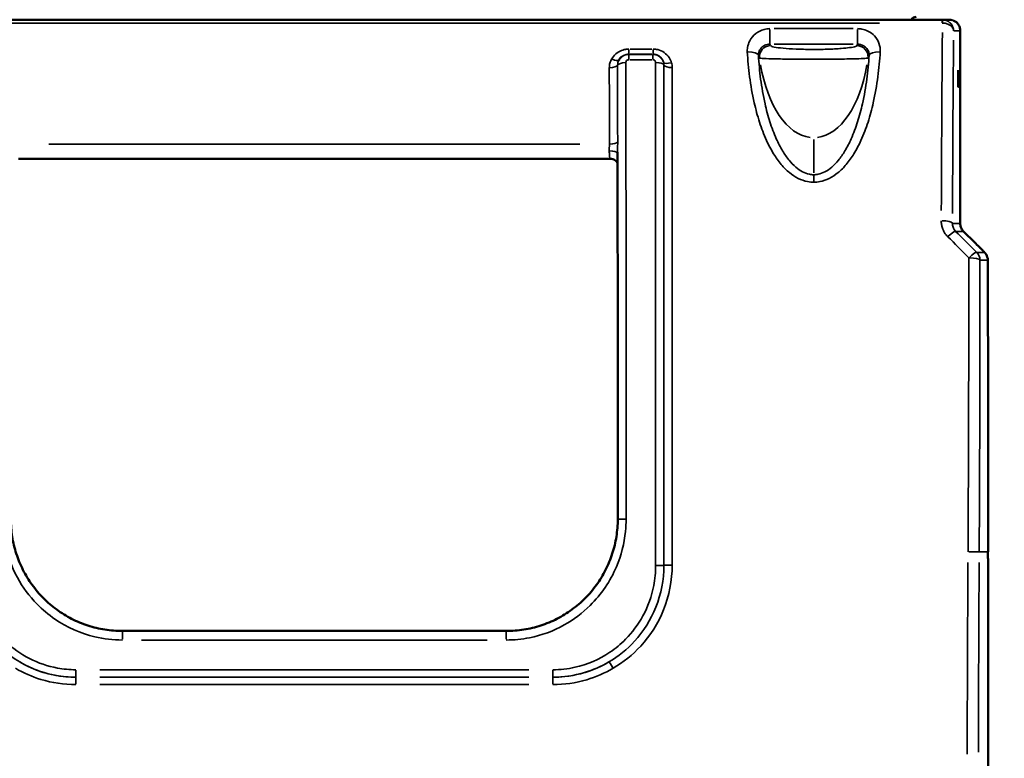
# Model space of a CAD drawing. Units: millimetres. Extents: x 0 to 23189, y 0 to 18412.
# Drawn here: x 6934 to 7639, y 14991 to 15520 of the extents above; entities that cross this region are included whole.
import ezdxf

# ---------------------------------------------------------------- set-up
doc = ezdxf.new("R2010")
doc.units = ezdxf.units.MM
doc.layers.add('MD_Visible', color=7, linetype='Continuous', lineweight=50)
doc.layers.add('MD_Visible Narrow', color=7, linetype='Continuous', lineweight=35)
doc.styles.get("Standard").update_dxf_attribs({"font": 'arial.ttf'})
doc.dimstyles.new('DİLARA 5', dxfattribs={"dimtxt": 250, "dimasz": 100, "dimexe": 0, "dimexo": 100, "dimgap": 50, "dimtad": 2, "dimdec": 0, "dimlfac": 0.1, "dimrnd": 5, "dimtxsty": 'Standard', "dimcen": 0, "dimse1": 1, "dimse2": 1, "dimclrd": 256, "dimadec": 0, "dimazin": 0, "dimtfac": 1, "dimtdec": 0, "dimtix": 1, "dimtmove": 0, "dimatfit": 3, "dimfxl": 1, "dimarcsym": 0})

# ---------------------------------------------------------------- blocks, each defined once
blk = doc.blocks.new('CustomObjectsInViewport10_0')
at = {"layer": 'MD_Visible', "extrusion": (0, 1, 0)}
for p, q in [((7594.77, 15519.66), (6695.72, 15519.66)), ((7599.67, 15519.66), (7594.77, 15519.66)), ((7607.6, 15511.73), (7607.6, 15373.74)), ((7365.29, 15493.06), (7365.22, 15493.01)), ((7357.05, 15420.05), (6933.44, 15420.05)), ((7609.96, 15368.07), (7617.95, 15360.12)), ((7627.47, 14961.83), (7627.47, 15133.84)), ((7007.83, 15081.89), (7282.67, 15081.89))]:
    blk.add_line(p, q, dxfattribs=at)
at = {"layer": 'MD_Visible'}
blk.add_arc((7576.03, 15517.67), 4, 90, 150.05214, dxfattribs=at)
at = {"layer": 'MD_Visible', "extrusion": (1.22465e-16, 0, -1)}
blk.add_ellipse((7606.2, 15477.55), major_axis=(0, 6), ratio=0.017455, start_param=1.570796326794897, end_param=7.853981633974483, dxfattribs=at)
at = {"layer": 'MD_Visible', "extrusion": (1.22465e-16, -9.62965e-35, -1)}
blk.add_ellipse((7635.08, 15264.93), major_axis=(2.41, 414.31), ratio=0.017436, start_param=4.390366, end_param=4.402623, dxfattribs=at)
at = {"layer": 'MD_Visible'}
for points, knots in [([(7601.79, 15519.38), (7601.16, 15519.55), (7600.51, 15519.65), (7599.79, 15519.66), (7599.73, 15519.66), (7599.67, 15519.66)], [-0.2679442, -0.2679442, -0.2679442, -0.2679442, -0.0225176, -0.0225176, 0, 0, 0, 0]), ([(7607.6, 15511.73), (7607.6, 15512.56), (7607.47, 15513.39), (7606.96, 15514.97), (7606.58, 15515.72), (7605.61, 15517.07), (7605.01, 15517.67), (7603.81, 15518.54), (7603.23, 15518.86), (7602.62, 15519.1)], [-1.553343, -1.553343, -1.553343, -1.553343, -1.242674, -1.242674, -0.932006, -0.932006, -0.621337, -0.621337, -0.376347, -0.376347, -0.376347, -0.376347]), ([(7363.11, 15490.39), (7363.21, 15490.59), (7363.32, 15490.78), (7363.55, 15491.16), (7363.68, 15491.35), (7363.95, 15491.71), (7364.09, 15491.89), (7364.39, 15492.23), (7364.54, 15492.39), (7364.87, 15492.71), (7365.04, 15492.86), (7365.22, 15493.01)], [0.10449111, 0.10449111, 0.10449111, 0.10449111, 0.12271158, 0.12271158, 0.14093205, 0.14093205, 0.15915251, 0.15915251, 0.17737298, 0.17737298, 0.19559345, 0.19559345, 0.19559345, 0.19559345]), ([(7362.46, 15161.99), (7362.46, 15179.79), (7362.46, 15197.59), (7362.45, 15233.1), (7362.44, 15250.82), (7362.43, 15286.13), (7362.42, 15303.72), (7362.4, 15338.71), (7362.38, 15356.11), (7362.35, 15390.65), (7362.34, 15407.8), (7362.32, 15424.8)], [0, 0, 0, 0, 5.340957, 5.340957, 10.681913, 10.681913, 16.02287, 16.02287, 21.363827, 21.363827, 26.704783, 26.704783, 26.704783, 26.704783]), ([(7357.05, 15420.05), (7357.69, 15420.05), (7358.33, 15419.94), (7359.48, 15419.57), (7359.99, 15419.31), (7360.91, 15418.69), (7361.26, 15418.34), (7361.89, 15417.62), (7362.09, 15417.3), (7362.27, 15416.98), (7362.3, 15416.92), (7362.33, 15416.87)], [0.048915, 0.048915, 0.048915, 0.048915, 0.0685956, 0.0685956, 0.0904512, 0.0904512, 0.1191179, 0.1191179, 0.1603867, 0.1603867, 0.1697231, 0.1697231, 0.1697231, 0.1697231]), ([(7357.05, 15420.05), (7357.69, 15420.05), (7358.33, 15419.94), (7359.48, 15419.57), (7359.99, 15419.31), (7360.91, 15418.69), (7361.26, 15418.34), (7361.89, 15417.62), (7362.09, 15417.3), (7362.27, 15416.98), (7362.3, 15416.92), (7362.33, 15416.87)], [0.048915, 0.048915, 0.048915, 0.048915, 0.0685956, 0.0685956, 0.0904512, 0.0904512, 0.1191179, 0.1191179, 0.1603867, 0.1603867, 0.1697231, 0.1697231, 0.1697231, 0.1697231]), ([(7607.6, 15373.74), (7607.6, 15372.88), (7607.75, 15372.01), (7608.29, 15370.39), (7608.69, 15369.62), (7609.43, 15368.64), (7609.69, 15368.34), (7609.96, 15368.07)], [0, 0, 0, 0, 0.2577497, 0.2577497, 0.512505, 0.512505, 0.6276703, 0.6276703, 0.6276703, 0.6276703]), ([(7617.95, 15360.12), (7619.02, 15359.06), (7620.1, 15357.98), (7621.57, 15356.49), (7622.04, 15356.03), (7622.85, 15355.21), (7623.2, 15354.85), (7624.08, 15353.96), (7624.54, 15353.49), (7624.95, 15353.05), (7625.02, 15352.98), (7625.15, 15352.84), (7625.2, 15352.78), (7625.31, 15352.66), (7625.35, 15352.61), (7625.48, 15352.46), (7625.58, 15352.33), (7625.77, 15352.09), (7625.85, 15351.97), (7626.08, 15351.64), (7626.22, 15351.42), (7626.6, 15350.72), (7626.81, 15350.22), (7627.21, 15348.95), (7627.33, 15348.15), (7627.33, 15347.36)], [0, 0, 0, 0, 0.45072, 0.45072, 0.664512, 0.664512, 0.847976, 0.847976, 1.158455, 1.158455, 1.225878, 1.225878, 1.276514, 1.276514, 1.305695, 1.305695, 1.359396, 1.359396, 1.404294, 1.404294, 1.483462, 1.483462, 1.643981, 1.643981, 1.882153, 1.882153, 1.882153, 1.882153]), ([(7627.33, 15347.36), (7627.35, 15341.87), (7627.37, 15336.39), (7627.4, 15325.42), (7627.42, 15319.93), (7627.44, 15308.96), (7627.45, 15303.47), (7627.47, 15292.5), (7627.47, 15287.02), (7627.48, 15276.05), (7627.48, 15270.56), (7627.48, 15265.08)], [-0.000107, -0.000107, -0.000107, -0.000107, 1.64446, 1.64446, 3.289028, 3.289028, 4.933595, 4.933595, 6.578162, 6.578162, 8.222729, 8.222729, 8.222729, 8.222729]), ([(7627.48, 15265.08), (7627.48, 15256.51), (7627.48, 15247.95), (7627.48, 15230.86), (7627.48, 15222.32), (7627.48, 15205.33), (7627.48, 15196.86), (7627.48, 15180.03), (7627.48, 15171.67), (7627.47, 15155.06), (7627.47, 15146.82), (7627.47, 15138.67)], [0, 0, 0, 0, 2.568846, 2.568846, 5.137692, 5.137692, 7.706538, 7.706538, 10.275384, 10.275384, 12.84423, 12.84423, 12.84423, 12.84423]), ([(6928.04, 15161.99), (6928.04, 15157.8), (6928.36, 15153.61), (6929.67, 15145.34), (6930.65, 15141.25), (6933.22, 15133.28), (6934.82, 15129.39), (6938.61, 15121.92), (6940.79, 15118.34), (6945.7, 15111.55), (6948.41, 15108.35), (6954.31, 15102.42), (6957.5, 15099.68), (6964.25, 15094.75), (6967.83, 15092.54), (6975.28, 15088.73), (6979.15, 15087.12), (6987.11, 15084.52), (6991.19, 15083.54), (6999.46, 15082.22), (7003.64, 15081.89), (7007.83, 15081.89)], [0, 0, 0, 0, 1.3505, 1.3505, 2.701, 2.701, 4.0515, 4.0515, 5.402, 5.402, 6.7525, 6.7525, 8.103001, 8.103001, 9.453501, 9.453501, 10.804001, 10.804001, 12.154501, 12.154501, 13.505001, 13.505001, 13.505001, 13.505001]), ([(7282.67, 15081.89), (7286.85, 15081.89), (7291.04, 15082.22), (7299.31, 15083.54), (7303.39, 15084.52), (7311.35, 15087.12), (7315.22, 15088.73), (7322.67, 15092.55), (7326.24, 15094.75), (7333, 15099.68), (7336.18, 15102.42), (7342.08, 15108.35), (7344.8, 15111.55), (7349.7, 15118.34), (7351.89, 15121.92), (7355.67, 15129.39), (7357.27, 15133.28), (7359.85, 15141.25), (7360.83, 15145.34), (7362.13, 15153.61), (7362.46, 15157.8), (7362.46, 15161.99)], [0, 0, 0, 0, 1.3505, 1.3505, 2.701, 2.701, 4.051499, 4.051499, 5.401999, 5.401999, 6.752499, 6.752499, 8.102999, 8.102999, 9.453498, 9.453498, 10.803998, 10.803998, 12.154498, 12.154498, 13.504998, 13.504998, 13.504998, 13.504998])]:
    blk.add_open_spline(points, degree=3, knots=knots, dxfattribs=at)
blk.add_open_spline([(7627.33, 15347.36), (7627.33, 15347.36), (7627.33, 15347.36), (7627.33, 15347.36)], degree=3, dxfattribs=at)
blk.add_open_spline([(7627.33, 15347.36), (7627.33, 15347.36), (7627.33, 15347.36), (7627.33, 15347.36)], degree=3, dxfattribs=at)
at = {"layer": 'MD_Visible Narrow', "extrusion": (0, 1, 0)}
for p, q in [((7594.77, 15517.47), (7594.77, 15519.66)), ((6740.67, 15517.26), (7549.82, 15517.26)), ((7471.34, 15502.21), (7471.34, 15512.53)), ((7531.01, 15513.24), (7474.48, 15513.24)), ((7534.15, 15512.53), (7534.15, 15502.21)), ((7603.06, 15511.66), (7607.36, 15511.66)), ((7370.41, 15494.93), (7370.41, 15498.32)), ((7386.91, 15498.63), (7371.28, 15498.63)), ((7387.78, 15494.93), (7387.78, 15498.32)), ((7474.48, 15502.11), (7531.01, 15502.11)), ((7607.6, 15504.77), (7607.6, 15380.64)), ((7370.28, 15491.33), (7370.28, 15494.78)), ((7386.75, 15494.8), (7371.14, 15494.8)), ((7371.28, 15494.91), (7386.91, 15494.91)), ((7387.62, 15494.78), (7387.62, 15491.33)), ((7371.14, 15491.01), (7386.75, 15491.01)), ((7335.35, 15430.5), (6955.14, 15430.5)), ((7502.75, 15409.95), (7502.75, 15433.81)), ((7607.6, 15373.74), (7607.6, 15373.74)), ((7609.96, 15368.07), (7609.96, 15368.07)), ((7617.95, 15360.12), (7617.95, 15360.12)), ((7617.95, 15360.12), (7617.95, 15360.12)), ((7627.48, 15265.08), (7627.48, 15265.08)), ((7627.15, 15138.58), (7621.47, 15138.58)), ((7627.47, 15125.15), (7627.47, 14970.34)), ((7007.83, 15081.87), (7007.83, 15075.91)), ((7021.57, 15075.41), (7268.92, 15075.41)), ((7282.67, 15081.87), (7282.67, 15075.91)), ((7298.88, 15054.14), (6991.61, 15054.14)), ((6974.54, 15048.82), (6974.54, 15053.73)), ((6974.54, 15048.72), (6974.54, 15043.88)), ((7298.89, 15048.77), (6991.61, 15048.77)), ((6991.61, 15048.77), (7298.88, 15048.77)), ((7315.95, 15048.82), (7315.95, 15053.73)), ((7315.96, 15048.72), (7315.96, 15043.88)), ((6991.61, 15043.47), (7298.89, 15043.47))]:
    blk.add_line(p, q, dxfattribs=at)
at = {"layer": 'MD_Visible Narrow'}
for centre, major_axis, ratio, start_param, end_param in [((7594.84, 15515.66), (0.06, 4), 0.006973, 0.058256, 1.101836), ((7609.43, 15149.66), (0, -920), 0.017303, 4.309489, 4.456008), ((7599.6, 15511.66), (-8, -0.09), 0.499873, 3.119197, 3.134905), ((7471.86, 15493.13), (6.86, 4.12), 0.994828, 1.115645, 2.629994), ((7358.15, 15493.81), (-5.17, 3.05), 0.326083, 1.82844, 3.050566), ((7455.18, 15493.57), (7.99, 0.46), 0.376545, 0.102801, 1.472844), ((7550.31, 15493.57), (7.99, -0.46), 0.376545, 1.668748, 3.038791), ((7356.4, 15487.45), (6, 0.01), 0.364778, 4.782015, 6.045028), ((7368.24, 15486.73), (6, 0.01), 0.364795, 1.640421, 2.903435), ((7400.91, 15491.03), (5.76, 1.69), 0.355662, 3.275704, 4.538319), ((7401.41, 15487.55), (6, 0), 0.364886, 3.379261, 4.642274), ((7502.75, 15510.31), (0, 75.18), 0.532089, 1.880383, 3.075213), ((7502.75, 15510.31), (0, 75.18), 0.532089, 3.207972, 4.402802), ((7356.33, 15423.82), (6, 0.17), 0.302637, 0.126364, 1.486586), ((7502.75, 15401.11), (0, 8), 0, -1.244371, -0.396206), ((7368.46, 15161.99), (-6, 0), 0.01334, 4.790928, 6.204645), ((7612.47, 15138.67), (15, 0), 0.304588, 6.265778, 6.282269), ((7635.1, 15264.99), (-2.42, -415), 0.017454, 5.022608, 5.033629), ((7389.55, 15128.89), (6, 0), 0.022486, 4.782556, 6.04557), ((7401.39, 15128.84), (6, 0), 0.022485, 1.640964, 2.903977), ((7629.14, 15149.66), (-5.31, -920), 0.017303, 4.732911, 4.882746), ((7359.13, 15054.54), (-3.04, 5.17), 0.052327, -1.412227, -0.153476)]:
    blk.add_ellipse(centre, major_axis=major_axis, ratio=ratio, start_param=start_param, end_param=end_param, dxfattribs=at)
at = {"layer": 'MD_Visible Narrow', "extrusion": (1.22465e-16, 0, -1)}
for centre, major_axis, ratio, start_param, end_param in [((7599.6, 15511.66), (5.64, 5.72), 0.99131, -0.695951, 0.717766), ((7617.43, 15149.66), (0, 912), 0.017455, -1.314559, -1.170623), ((7389.58, 15486.82), (-6, 0), 0.364888, 1.640911, 2.903925), ((7613.74, 15347.33), (5.66, 5.66), 0.155046, -1.346669, -0.082687), ((7613.74, 15347.33), (0, 8), 0.999848, 0.822455, 1.527935), ((7619.33, 15347.33), (0, 8), 0.999848, 0.822455, 1.527935), ((7613.74, 15347.33), (-8, 0), 0.216737, 1.6484, 3.046066), ((7612.47, 15133.84), (-15, 0), 0.316228, 3.142513, 3.15907)]:
    blk.add_ellipse(centre, major_axis=major_axis, ratio=ratio, start_param=start_param, end_param=end_param, dxfattribs=at)
at = {"layer": 'MD_Visible Narrow', "extrusion": (1.22465e-16, -6.16298e-33, -1)}
blk.add_ellipse((7533.63, 15493.13), major_axis=(-6.86, 4.12), ratio=0.994828, start_param=1.115645, end_param=2.629994, dxfattribs=at)
at = {"layer": 'MD_Visible Narrow', "extrusion": (1.22465e-16, -2.40741e-35, -1)}
blk.add_ellipse((7356.48, 15432.33), major_axis=(-6, -0.01), ratio=0.305252, start_param=3.379561, end_param=4.642574, dxfattribs=at)
at = {"layer": 'MD_Visible Narrow', "extrusion": (1.22465e-16, -9.62965e-35, -1)}
for centre, major_axis, ratio, start_param, end_param in [((7594, 15373.74), (-8, 0.04), 0.245697, 1.647403, 3.045893), ((7637.14, 15149.62), (5.31, 912), 0.017454, -1.741155, -1.59132)]:
    blk.add_ellipse(centre, major_axis=major_axis, ratio=ratio, start_param=start_param, end_param=end_param, dxfattribs=at)
at = {"layer": 'MD_Visible Narrow', "extrusion": (1.22465e-16, -1.2326e-32, -1)}
blk.add_ellipse((7598.66, 15362.4), major_axis=(5.66, 5.66), ratio=0.167215, start_param=-1.335444, end_param=-0.08212, dxfattribs=at)
at = {"layer": 'MD_Visible Narrow', "extrusion": (1.22465e-16, 2.88889e-34, -1)}
blk.add_ellipse((7613.16, 15138.63), major_axis=(-8, 0.04), ratio=0.012098, start_param=3.236711, end_param=4.634657, dxfattribs=at)
at = {"layer": 'MD_Visible Narrow'}
for points, knots in [([(7594.9, 15519.66), (7594.88, 15519.66), (7594.86, 15519.66), (7594.82, 15519.66), (7594.8, 15519.66), (7594.77, 15519.66)], [0, 0, 0, 0, 0.0032002, 0.0032002, 0.006400399, 0.006400399, 0.006400399, 0.006400399]), ([(7602.82, 15511.66), (7602.81, 15512.54), (7602.66, 15513.43), (7602.08, 15515.1), (7601.65, 15515.88), (7600.59, 15517.23), (7599.98, 15517.8), (7598.57, 15518.76), (7597.76, 15519.14), (7596.25, 15519.56), (7595.57, 15519.65), (7594.9, 15519.66)], [-0.0010702, -0.0010702, -0.0010702, -0.0010702, 0.1568285, 0.1568285, 0.3097674, 0.3097674, 0.444356, 0.444356, 0.5803788, 0.5803788, 0.6807807, 0.6807807, 0.6807807, 0.6807807]), ([(7471.34, 15513.24), (7469.96, 15513.24), (7468.57, 15513.06), (7465.04, 15512.15), (7462.98, 15511.13), (7459.43, 15508.35), (7457.95, 15506.58), (7456.12, 15503.08), (7455.59, 15501.44), (7455.17, 15498.71), (7455.12, 15497.65), (7455.18, 15496.59)], [-2.695391, -2.695391, -2.695391, -2.695391, -2.279141, -2.279141, -1.594889, -1.594889, -0.88605, -0.88605, -0.340788, -0.340788, 0, 0, 0, 0]), ([(7550.31, 15496.59), (7550.43, 15498.69), (7550.11, 15500.82), (7548.67, 15504.7), (7547.59, 15506.47), (7544.89, 15509.4), (7543.31, 15510.59), (7540.17, 15512.18), (7538.66, 15512.69), (7536.13, 15513.15), (7535.14, 15513.24), (7534.15, 15513.24)], [-2.695396, -2.695396, -2.695396, -2.695396, -2.017628, -2.017628, -1.371573, -1.371573, -0.772496, -0.772496, -0.297114, -0.297114, 0, 0, 0, 0]), ([(7594.77, 15517.26), (7594.78, 15517.26), (7594.8, 15517.26), (7594.82, 15517.26), (7594.83, 15517.26), (7594.84, 15517.26)], [-0.006400399, -0.006400399, -0.006400399, -0.006400399, -0.0032002, -0.0032002, 0, 0, 0, 0]), ([(7594.84, 15517.26), (7595.51, 15517.25), (7596.18, 15517.19), (7597.7, 15516.9), (7598.51, 15516.63), (7599.93, 15515.96), (7600.54, 15515.56), (7601.62, 15514.61), (7602.05, 15514.06), (7602.65, 15512.9), (7602.81, 15512.28), (7602.82, 15511.66)], [-0.6807807, -0.6807807, -0.6807807, -0.6807807, -0.5803788, -0.5803788, -0.444356, -0.444356, -0.3097674, -0.3097674, -0.1568285, -0.1568285, 0.0010702, 0.0010702, 0.0010702, 0.0010702]), ([(7370.41, 15498.63), (7369.59, 15498.63), (7368.76, 15498.56), (7366.66, 15498.18), (7365.4, 15497.77), (7362.72, 15496.46), (7361.36, 15495.46), (7359.41, 15493.46), (7358.72, 15492.55), (7358.15, 15491.58)], [0, 0, 0, 0, 0.247361, 0.247361, 0.643139, 0.643139, 1.157651, 1.157651, 1.517478, 1.517478, 1.517478, 1.517478]), ([(7400.91, 15488.81), (7400.52, 15490.15), (7399.92, 15491.43), (7398.24, 15493.92), (7397.11, 15495.11), (7394.38, 15497.07), (7392.77, 15497.82), (7389.99, 15498.5), (7388.89, 15498.63), (7387.78, 15498.63)], [0, 0, 0, 0, 0.448696, 0.448696, 0.955726, 0.955726, 1.486491, 1.486491, 1.818219, 1.818219, 1.818219, 1.818219]), ([(7463.16, 15494.11), (7463.14, 15494.62), (7463.17, 15495.14), (7463.39, 15496.45), (7463.66, 15497.24), (7464.6, 15498.92), (7465.35, 15499.78), (7467.14, 15501.11), (7468.18, 15501.59), (7469.95, 15502.03), (7470.65, 15502.11), (7471.34, 15502.11)], [0, 0, 0, 0, 0.340788, 0.340788, 0.88605, 0.88605, 1.594889, 1.594889, 2.279141, 2.279141, 2.695391, 2.695391, 2.695391, 2.695391]), ([(7533.63, 15501.1), (7533.51, 15500.9), (7533.17, 15500.7), (7531.71, 15500.2), (7530.26, 15499.9), (7526.67, 15499.4), (7524.71, 15499.2), (7519.47, 15498.79), (7515.97, 15498.61), (7508.6, 15498.39), (7504.78, 15498.34), (7497.26, 15498.38), (7493.57, 15498.47), (7486.65, 15498.75), (7483.46, 15498.96), (7478.14, 15499.47), (7476.02, 15499.76), (7472.97, 15500.4), (7472.08, 15500.75), (7471.86, 15501.1)], [0, 0, 0, 0, 0.691474, 0.691474, 1.797833, 1.797833, 2.702488, 2.702488, 3.903951, 3.903951, 5.040243, 5.040243, 6.16337, 6.16337, 7.341498, 7.341498, 8.518935, 8.518935, 9.729747, 9.729747, 9.729747, 9.729747]), ([(7534.15, 15502.11), (7534.65, 15502.11), (7535.14, 15502.07), (7536.41, 15501.85), (7537.17, 15501.61), (7538.76, 15500.85), (7539.55, 15500.28), (7540.92, 15498.87), (7541.47, 15498.02), (7542.21, 15496.15), (7542.38, 15495.13), (7542.33, 15494.11)], [0, 0, 0, 0, 0.297114, 0.297114, 0.772496, 0.772496, 1.371573, 1.371573, 2.017628, 2.017628, 2.695396, 2.695396, 2.695396, 2.695396]), ([(7358.15, 15491.58), (7357.57, 15490.62), (7357.14, 15489.59), (7356.55, 15487.46), (7356.4, 15486.36), (7356.4, 15485.26)], [-0.7133574, -0.7133574, -0.7133574, -0.7133574, -0.3566787, -0.3566787, 0, 0, 0, 0]), ([(7370.28, 15494.8), (7370, 15494.8), (7369.73, 15494.79), (7368.16, 15494.63), (7366.91, 15494.17), (7365.63, 15493.33), (7365.42, 15493.17), (7365.22, 15493.01)], [-0.3347775, -0.3347775, -0.3347775, -0.3347775, -0.3143508, -0.3143508, -0.215899, -0.215899, -0.1955934, -0.1955934, -0.1955934, -0.1955934]), ([(7365.29, 15493.06), (7365.77, 15493.45), (7366.3, 15493.8), (7367.54, 15494.4), (7368.26, 15494.65), (7369.47, 15494.87), (7369.94, 15494.91), (7370.41, 15494.91)], [-0.9752194, -0.9752194, -0.9752194, -0.9752194, -0.6431393, -0.6431393, -0.2473613, -0.2473613, 0, 0, 0, 0]), ([(7387.78, 15494.91), (7387.75, 15494.89), (7387.72, 15494.87), (7387.66, 15494.83), (7387.64, 15494.82), (7387.62, 15494.8)], [-1.0059344, -1.0059344, -1.0059344, -1.0059344, -0.8212202, -0.8212202, -0.6922229, -0.6922229, -0.6922229, -0.6922229]), ([(7395.2, 15489.21), (7395.18, 15489.26), (7395.17, 15489.32), (7394.8, 15490.4), (7394.24, 15491.37), (7392.85, 15492.9), (7392.07, 15493.51), (7390.52, 15494.29), (7389.79, 15494.53), (7388.57, 15494.76), (7388.09, 15494.8), (7387.62, 15494.8)], [-0.2594274, -0.2594274, -0.2594274, -0.2594274, -0.2548517, -0.2548517, -0.1675509, -0.1675509, -0.0930838, -0.0930838, -0.0358015, -0.0358015, 0, 0, 0, 0]), ([(7387.78, 15494.91), (7388.41, 15494.91), (7389.04, 15494.83), (7390.63, 15494.44), (7391.54, 15494.01), (7393.09, 15492.87), (7393.72, 15492.18), (7394.66, 15490.73), (7394.99, 15489.98), (7395.2, 15489.21)], [-1.818219, -1.818219, -1.818219, -1.818219, -1.486491, -1.486491, -0.955726, -0.955726, -0.448696, -0.448696, 0, 0, 0, 0]), ([(7455.18, 15496.59), (7455.52, 15490.68), (7456.07, 15484.75), (7457.66, 15472.59), (7458.74, 15466.34), (7461.2, 15455.51), (7462.44, 15450.9), (7465.34, 15441.89), (7466.99, 15437.49), (7470.44, 15429.91), (7472.11, 15426.69), (7475.66, 15420.92), (7477.47, 15418.33), (7481.28, 15413.82), (7483.22, 15411.86), (7487.3, 15408.51), (7489.41, 15407.1), (7493.79, 15404.95), (7496.03, 15404.17), (7499.8, 15403.46), (7501.27, 15403.31), (7502.75, 15403.31)], [-11.710625, -11.710625, -11.710625, -11.710625, -9.809722, -9.809722, -7.80469, -7.80469, -6.308357, -6.308357, -4.844416, -4.844416, -3.723551, -3.723551, -2.754751, -2.754751, -1.915608, -1.915608, -1.150917, -1.150917, -0.442727, -0.442727, 0, 0, 0, 0]), ([(7502.75, 15408.63), (7501.69, 15408.63), (7500.64, 15408.73), (7497.93, 15409.28), (7496.29, 15409.89), (7493.02, 15411.6), (7491.39, 15412.74), (7488.17, 15415.5), (7486.59, 15417.16), (7483.42, 15421.05), (7481.86, 15423.31), (7478.78, 15428.46), (7477.29, 15431.37), (7474.19, 15438.3), (7472.67, 15442.37), (7469.99, 15450.77), (7468.84, 15455.1), (7466.54, 15465.32), (7465.51, 15471.24), (7464, 15482.82), (7463.48, 15488.47), (7463.16, 15494.11)], [0, 0, 0, 0, 0.442727, 0.442727, 1.150917, 1.150917, 1.915608, 1.915608, 2.754751, 2.754751, 3.723551, 3.723551, 4.844416, 4.844416, 6.308357, 6.308357, 7.80469, 7.80469, 9.809722, 9.809722, 11.710625, 11.710625, 11.710625, 11.710625]), ([(7463.93, 15492.21), (7464.15, 15492.09), (7465.22, 15491.97), (7468.98, 15491.77), (7471.61, 15491.68), (7478.27, 15491.53), (7482.3, 15491.47), (7491.07, 15491.4), (7495.76, 15491.38), (7505.33, 15491.37), (7510.2, 15491.38), (7519.55, 15491.44), (7523.99, 15491.48), (7530.57, 15491.6), (7533.02, 15491.66), (7537.48, 15491.81), (7539.28, 15491.9), (7541.04, 15492.07), (7541.44, 15492.14), (7541.57, 15492.21)], [-9.729747, -9.729747, -9.729747, -9.729747, -8.518935, -8.518935, -7.341498, -7.341498, -6.16337, -6.16337, -5.040243, -5.040243, -3.903951, -3.903951, -2.702488, -2.702488, -1.797833, -1.797833, -0.691474, -0.691474, 0, 0, 0, 0]), ([(7502.75, 15403.31), (7504.22, 15403.31), (7505.7, 15403.46), (7509.47, 15404.17), (7511.71, 15404.95), (7516.09, 15407.1), (7518.2, 15408.51), (7522.28, 15411.86), (7524.22, 15413.82), (7528.02, 15418.33), (7529.84, 15420.92), (7533.39, 15426.69), (7535.06, 15429.91), (7538.5, 15437.49), (7540.16, 15441.89), (7543.06, 15450.9), (7544.29, 15455.51), (7546.75, 15466.34), (7547.83, 15472.59), (7549.43, 15484.75), (7549.97, 15490.68), (7550.31, 15496.59)], [0, 0, 0, 0, 0.442727, 0.442727, 1.150917, 1.150917, 1.915608, 1.915608, 2.754751, 2.754751, 3.723551, 3.723551, 4.844416, 4.844416, 6.308357, 6.308357, 7.80469, 7.80469, 9.809722, 9.809722, 11.710625, 11.710625, 11.710625, 11.710625]), ([(7542.33, 15494.11), (7542.01, 15488.47), (7541.49, 15482.82), (7539.98, 15471.24), (7538.96, 15465.32), (7536.65, 15455.1), (7535.5, 15450.77), (7532.83, 15442.37), (7531.31, 15438.3), (7528.21, 15431.37), (7526.72, 15428.46), (7523.63, 15423.31), (7522.08, 15421.05), (7518.91, 15417.16), (7517.33, 15415.5), (7514.1, 15412.74), (7512.48, 15411.6), (7509.2, 15409.89), (7507.57, 15409.28), (7504.86, 15408.73), (7503.8, 15408.63), (7502.75, 15408.63)], [-11.710625, -11.710625, -11.710625, -11.710625, -9.809722, -9.809722, -7.80469, -7.80469, -6.308357, -6.308357, -4.844416, -4.844416, -3.723551, -3.723551, -2.754751, -2.754751, -1.915608, -1.915608, -1.150917, -1.150917, -0.442727, -0.442727, 0, 0, 0, 0]), ([(7356.4, 15485.26), (7356.42, 15476.24), (7356.43, 15467.16), (7356.45, 15448.9), (7356.47, 15439.72), (7356.48, 15430.5)], [-5.851611, -5.851611, -5.851611, -5.851611, -2.925806, -2.925806, 0, 0, 0, 0]), ([(7362.32, 15487.09), (7362.32, 15487.74), (7362.41, 15488.38), (7362.71, 15489.48), (7362.89, 15489.95), (7363.11, 15490.39)], [0, 0, 0, 0, 0.3566787, 0.3566787, 0.6283536, 0.6283536, 0.6283536, 0.6283536]), ([(7362.39, 15432.03), (7362.38, 15441.31), (7362.37, 15450.54), (7362.35, 15468.89), (7362.33, 15478.02), (7362.32, 15487.09)], [0, 0, 0, 0, 2.925806, 2.925806, 5.851611, 5.851611, 5.851611, 5.851611]), ([(7368.24, 15488.92), (7368.24, 15489.07), (7368.25, 15489.21), (7368.33, 15489.58), (7368.41, 15489.8), (7368.69, 15490.26), (7368.9, 15490.49), (7369.43, 15490.85), (7369.75, 15490.96), (7370.14, 15491), (7370.21, 15491.01), (7370.28, 15491.01)], [0, 0, 0, 0, 0.0461323, 0.0461323, 0.1199439, 0.1199439, 0.215899, 0.215899, 0.3143508, 0.3143508, 0.3347775, 0.3347775, 0.3347775, 0.3347775]), ([(7368.46, 15162.07), (7368.46, 15219.68), (7368.44, 15277.21), (7368.36, 15386.63), (7368.31, 15438.63), (7368.24, 15488.92)], [0, 0, 0, 0, 17.171825, 17.171825, 33.270609, 33.270609, 33.270609, 33.270609]), ([(7387.62, 15491.01), (7387.74, 15491.01), (7387.86, 15491), (7388.16, 15490.94), (7388.34, 15490.88), (7388.73, 15490.68), (7388.92, 15490.53), (7389.26, 15490.14), (7389.4, 15489.89), (7389.54, 15489.43), (7389.58, 15489.22), (7389.58, 15489.01)], [0, 0, 0, 0, 0.0358015, 0.0358015, 0.0930838, 0.0930838, 0.1675509, 0.1675509, 0.2548517, 0.2548517, 0.3216999, 0.3216999, 0.3216999, 0.3216999]), ([(7389.58, 15489.01), (7389.57, 15431.86), (7389.56, 15372.49), (7389.56, 15251.62), (7389.55, 15190.11), (7389.55, 15128.75)], [0, 0, 0, 0, 18.294264, 18.294264, 36.588527, 36.588527, 36.588527, 36.588527]), ([(7395.2, 15489.21), (7395.3, 15488.88), (7395.37, 15488.55), (7395.47, 15487.87), (7395.49, 15487.53), (7395.49, 15487.18)], [0, 0, 0, 0, 0.1890576, 0.1890576, 0.3781153, 0.3781153, 0.3781153, 0.3781153]), ([(7395.49, 15487.18), (7395.48, 15430.34), (7395.48, 15371.29), (7395.47, 15251.07), (7395.47, 15189.9), (7395.47, 15128.86)], [-36.669308, -36.669308, -36.669308, -36.669308, -18.334652, -18.334652, 0, 0, 0, 0]), ([(7401.41, 15485.36), (7401.41, 15485.94), (7401.37, 15486.53), (7401.2, 15487.68), (7401.07, 15488.25), (7400.91, 15488.81)], [-0.3781153, -0.3781153, -0.3781153, -0.3781153, -0.1890576, -0.1890576, 0, 0, 0, 0]), ([(7401.39, 15128.98), (7401.39, 15189.68), (7401.39, 15250.52), (7401.39, 15370.09), (7401.4, 15428.83), (7401.41, 15485.36)], [0, 0, 0, 0, 18.334652, 18.334652, 36.669308, 36.669308, 36.669308, 36.669308]), ([(7356.48, 15430.5), (7356.48, 15430), (7356.46, 15429.5), (7356.41, 15428.29), (7356.36, 15427.59), (7356.31, 15426.47), (7356.31, 15426.05), (7356.33, 15425.63)], [-0.8651101, -0.8651101, -0.8651101, -0.8651101, -0.5943368, -0.5943368, -0.2285911, -0.2285911, 0, 0, 0, 0]), ([(7362.32, 15424.8), (7362.32, 15425.18), (7362.32, 15425.56), (7362.33, 15427.08), (7362.36, 15428.25), (7362.39, 15430.3), (7362.39, 15431.17), (7362.39, 15432.03)], [0.1010587, 0.1010587, 0.1010587, 0.1010587, 0.2285911, 0.2285911, 0.5943368, 0.5943368, 0.8651101, 0.8651101, 0.8651101, 0.8651101]), ([(7356.33, 15425.63), (7356.33, 15425.6), (7356.33, 15425.58), (7356.39, 15424.5), (7356.46, 15423.53), (7356.6, 15421.94), (7356.69, 15421.3), (7356.83, 15420.5), (7356.9, 15420.27), (7356.99, 15420.08), (7357.02, 15420.05), (7357.05, 15420.05)], [-1.818848, -1.818848, -1.818848, -1.818848, -1.80391, -1.80391, -1.224004, -1.224004, -0.680002, -0.680002, -0.261539, -0.261539, -0.048915, -0.048915, -0.048915, -0.048915]), ([(7594, 15375.71), (7594, 15374.81), (7594.14, 15373), (7594.87, 15370.07), (7596.3, 15367.05), (7597.81, 15365.13), (7598.66, 15364.27)], [0, 0, 0, 0, 0.276299, 0.552599, 0.920998, 1.289397, 1.289397, 1.289397, 1.289397]), ([(7604.31, 15368.07), (7603.88, 15368.5), (7603.13, 15369.45), (7602.42, 15370.95), (7602.06, 15372.4), (7601.99, 15373.3), (7602, 15373.74)], [-1.289397, -1.289397, -1.289397, -1.289397, -0.920998, -0.552599, -0.276299, 0, 0, 0, 0]), ([(7607.6, 15373.74), (7607.6, 15373.14), (7607.74, 15371.94), (7608.44, 15369.95), (7609.32, 15368.71), (7609.96, 15368.07)], [-1.260027, -1.260027, -1.260027, -1.260027, -0.900019, -0.540012, 0, 0, 0, 0]), ([(7617.95, 15360.12), (7618.41, 15359.66), (7619.32, 15358.75), (7620.67, 15357.41), (7621.95, 15356.12), (7623.06, 15354.99), (7623.71, 15354.34), (7624, 15354.03), (7624.34, 15353.69), (7624.71, 15353.3), (7624.95, 15353.04), (7624.98, 15353), (7624.98, 15353)], [-1.355795, -1.355795, -1.355795, -1.355795, -1.16211, -0.968425, -0.77474, -0.581055, -0.419651, -0.403511, -0.38737, -0.193685, -0.096843, 0, 0, 0, 0]), ([(7613.74, 15349.06), (7613.74, 15316.86), (7613.69, 15284.27), (7613.51, 15214), (7613.37, 15176.25), (7613.16, 15138.53)], [-21.027983, -21.027983, -21.027983, -21.027983, -11.218011, -11.218011, 0, 0, 0, 0]), ([(7621.16, 15138.58), (7621.37, 15175.99), (7621.51, 15213.42), (7621.69, 15283.11), (7621.74, 15315.42), (7621.74, 15347.36)], [0, 0, 0, 0, 11.218011, 11.218011, 21.027983, 21.027983, 21.027983, 21.027983]), ([(7627.33, 15347.36), (7627.38, 15333.64), (7627.42, 15319.93), (7627.47, 15292.5), (7627.48, 15278.79), (7627.48, 15265.08)], [0, 0, 0, 0, 4.111365, 4.111365, 8.222729, 8.222729, 8.222729, 8.222729]), ([(7627.48, 15265.08), (7627.48, 15243.65), (7627.48, 15222.23), (7627.48, 15179.9), (7627.47, 15158.99), (7627.47, 15138.58)], [0, 0, 0, 0, 6.422115, 6.422115, 12.84423, 12.84423, 12.84423, 12.84423]), ([(6922.04, 15162.07), (6922.04, 15156.46), (6922.58, 15150.85), (6925.37, 15136.53), (6928.45, 15127.99), (6936.53, 15113.21), (6941.26, 15106.83), (6950.66, 15097.2), (6954.96, 15093.58), (6968.24, 15084.45), (6978.01, 15080.12), (6994.65, 15076.18), (7001.24, 15075.41), (7007.83, 15075.41)], [0, 0, 0, 0, 1.672862, 1.672862, 4.349442, 4.349442, 6.700796, 6.700796, 8.376722, 8.376722, 11.527893, 11.527893, 13.505001, 13.505001, 13.505001, 13.505001]), ([(7282.67, 15075.41), (7288.23, 15075.41), (7293.79, 15075.96), (7307.97, 15078.78), (7316.42, 15081.89), (7330.97, 15090.01), (7337.23, 15094.73), (7350.7, 15108.08), (7357.1, 15117.52), (7364.92, 15135.91), (7367.13, 15144.51), (7368.31, 15156.18), (7368.46, 15159.12), (7368.46, 15162.07)], [0, 0, 0, 0, 1.667938, 1.667938, 4.336638, 4.336638, 6.6629, 6.6629, 10.009558, 10.009558, 12.626735, 12.626735, 13.504998, 13.504998, 13.504998, 13.504998]), ([(6934.38, 15059.7), (6929.97, 15062.3), (6925.81, 15065.32), (6915.86, 15074.15), (6910.58, 15080.53), (6902.64, 15093.85), (6899.75, 15100.66), (6895.97, 15114.61), (6895.03, 15121.74), (6895.03, 15128.86)], [0, 0, 0, 0, 1.652108, 1.652108, 4.29548, 4.29548, 6.659556, 6.659556, 8.956971, 8.956971, 8.956971, 8.956971]), ([(6974.54, 15054.14), (6970.12, 15054.14), (6965.69, 15054.55), (6954.37, 15056.63), (6947.59, 15058.94), (6935.01, 15065.39), (6929.2, 15069.52), (6917.4, 15080.78), (6911.91, 15088.45), (6904.67, 15103.99), (6902.48, 15111.65), (6901.13, 15122.55), (6900.94, 15125.65), (6900.94, 15128.75)], [0, 0, 0, 0, 1.328231, 1.328231, 3.4534, 3.4534, 5.567693, 5.567693, 8.339376, 8.339376, 10.690703, 10.690703, 11.614909, 11.614909, 11.614909, 11.614909]), ([(7389.55, 15128.75), (7389.55, 15123.92), (7389.09, 15119.09), (7386.7, 15106.77), (7384.07, 15099.42), (7377.06, 15086.55), (7372.88, 15080.91), (7364.61, 15072.52), (7360.87, 15069.41), (7349.29, 15061.57), (7340.75, 15057.88), (7326.63, 15054.73), (7321.29, 15054.14), (7315.95, 15054.14)], [0, 0, 0, 0, 1.440007, 1.440007, 3.744019, 3.744019, 5.822209, 5.822209, 7.273141, 7.273141, 10.013967, 10.013967, 11.614858, 11.614858, 11.614858, 11.614858]), ([(7395.47, 15128.86), (7395.47, 15118.61), (7393.5, 15108.37), (7386.12, 15089.94), (7380.95, 15081.68), (7369.14, 15068.76), (7362.93, 15063.72), (7356.12, 15059.7)], [0, 0, 0, 0, 3.30472, 3.30472, 6.403108, 6.403108, 8.956971, 8.956971, 8.956971, 8.956971]), ([(7359.13, 15055.16), (7366.45, 15059.44), (7373.12, 15064.82), (7385.8, 15078.62), (7391.36, 15087.44), (7399.27, 15107.1), (7401.39, 15118.04), (7401.39, 15128.98)], [-8.956971, -8.956971, -8.956971, -8.956971, -6.403108, -6.403108, -3.30472, -3.30472, 0, 0, 0, 0]), ([(6931.37, 15055.16), (6937.08, 15051.81), (6943.19, 15049.14), (6957.62, 15044.73), (6966.08, 15043.47), (6974.54, 15043.47)], [8.972034, 8.972034, 8.972034, 8.972034, 10.963247, 10.963247, 13.501714, 13.501714, 13.501714, 13.501714]), ([(6974.54, 15048.77), (6966.67, 15048.76), (6958.79, 15049.94), (6945.38, 15054.07), (6939.69, 15056.57), (6934.38, 15059.7)], [-13.501714, -13.501714, -13.501714, -13.501714, -10.963247, -10.963247, -8.972034, -8.972034, -8.972034, -8.972034]), ([(6934.38, 15059.7), (6935.76, 15058.89), (6937.16, 15058.13), (6945.41, 15053.93), (6952.73, 15051.45), (6964.97, 15049.21), (6969.76, 15048.77), (6974.54, 15048.77)], [-3.897474, -3.897474, -3.897474, -3.897474, -3.4534, -3.4534, -1.328231, -1.328231, 0, 0, 0, 0]), ([(7315.95, 15048.77), (7321.72, 15048.77), (7327.49, 15049.41), (7341.2, 15052.45), (7348.99, 15055.51), (7356.12, 15059.7)], [-11.614858, -11.614858, -11.614858, -11.614858, -10.013967, -10.013967, -7.717273, -7.717273, -7.717273, -7.717273]), ([(7356.12, 15059.7), (7350.61, 15056.46), (7344.71, 15053.89), (7331.26, 15049.88), (7323.61, 15048.76), (7315.96, 15048.77)], [-4.529682, -4.529682, -4.529682, -4.529682, -2.467148, -2.467148, 0, 0, 0, 0]), ([(7315.96, 15043.47), (7324.18, 15043.47), (7332.4, 15044.66), (7346.87, 15048.95), (7353.21, 15051.69), (7359.13, 15055.16)], [0, 0, 0, 0, 2.467148, 2.467148, 4.529682, 4.529682, 4.529682, 4.529682])]:
    blk.add_open_spline(points, degree=3, knots=knots, dxfattribs=at)
for points in [[(7471.86, 15501.1), (7471.66, 15501.44), (7471.49, 15501.77), (7471.34, 15502.11)], [(7534.15, 15502.11), (7534.01, 15501.77), (7533.83, 15501.44), (7533.63, 15501.1)], [(7370.28, 15494.8), (7370.32, 15494.84), (7370.37, 15494.87), (7370.41, 15494.91)], [(7463.16, 15494.11), (7463.35, 15493.48), (7463.6, 15492.84), (7463.93, 15492.21)], [(7541.57, 15492.21), (7541.89, 15492.84), (7542.15, 15493.48), (7542.33, 15494.11)], [(7607.6, 15373.74), (7605.73, 15373.74), (7603.87, 15373.74), (7602, 15373.74)], [(7598.66, 15364.27), (7603.68, 15359.21), (7608.71, 15354.14), (7613.74, 15349.06)], [(7601.31, 15366.56), (7601.31, 15366.56), (7601.31, 15366.56), (7601.31, 15366.56)], [(7604.31, 15368.07), (7606.19, 15368.07), (7608.07, 15368.07), (7609.96, 15368.07)], [(7619.39, 15353), (7614.36, 15358.03), (7609.33, 15363.05), (7604.31, 15368.07)], [(7609.96, 15368.07), (7612.62, 15365.42), (7615.29, 15362.77), (7617.95, 15360.12)], [(7624.98, 15353), (7623.11, 15353), (7621.25, 15353), (7619.39, 15353)], [(7621.74, 15347.36), (7623.61, 15347.36), (7625.47, 15347.36), (7627.33, 15347.36)], [(7627.33, 15347.36), (7627.33, 15347.36), (7627.33, 15347.36), (7627.33, 15347.36)], [(6974.54, 15048.77), (6974.54, 15048.77), (6974.54, 15048.77), (6974.54, 15048.77)], [(7315.95, 15048.77), (7315.95, 15048.77), (7315.96, 15048.77), (7315.96, 15048.77)]]:
    blk.add_open_spline(points, degree=3, dxfattribs=at)
blk = doc.blocks.new('*D6')
at = {"lineweight": -2, "transparency": 16777216}
blk.add_line((1333.65, 18070.47), (10366.04, 18070.47), dxfattribs=at)
at = {"transparency": 16777216}
for points in [[(1333.65, 18087.14), (1333.65, 18053.81), (1233.65, 18070.47)], [(10366.04, 18087.14), (10366.04, 18053.81), (10466.04, 18070.47)]]:
    blk.add_solid(points, dxfattribs=at)
at = {"layer": 'Defpoints', "color": 0, "transparency": 16777216}
for p in [(10466.04, 18070.47), (1233.65, 17859.04), (10466.04, 14664.11)]:
    blk.add_point(p, dxfattribs=at)
at = {"color": 0, "transparency": 16777216, "insert": (5849.85, 18248.12), "char_height": 250, "attachment_point": 5}
blk.add_mtext('925', dxfattribs=at)

msp = doc.modelspace()

# ---------------------------------------------------------------- block references
msp.add_blockref('CustomObjectsInViewport10_0', (0, 0))

# ---------------------------------------------------------------- dimensions: what is measured, and where the dimension line sits
dim = msp.add_linear_dim(base=(10466.04, 18070.47), p1=(1233.65, 17859.04), p2=(10466.04, 14664.11), dimstyle='DİLARA 5')
dim.commit()
dim.dimension.update_dxf_attribs({"geometry": '*D6', "text_midpoint": (5849.85, 18248.12)})

doc.saveas('drawing.dxf')
